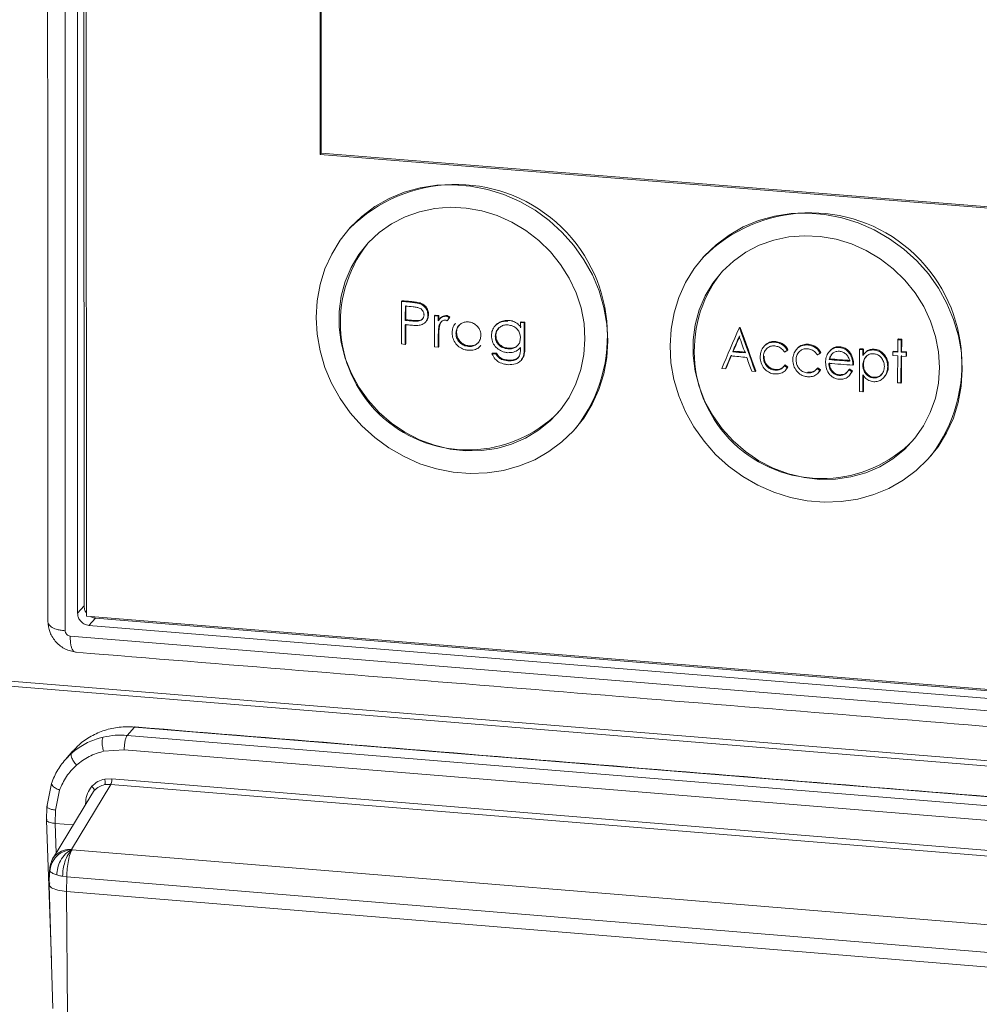
# Model space of a CAD drawing. Units: millimetres. Extents: x 413 to 792, y 332 to 1221.
# Drawn here: x 588 to 625, y 606 to 644 of the extents above; entities that cross this region are included whole.
import ezdxf

# ---------------------------------------------------------------- set-up
doc = ezdxf.new("R2010")
doc.units = ezdxf.units.MM

msp = doc.modelspace()

# ---------------------------------------------------------------- linework, layer by layer
at = {"color": 7, "linetype": 'Continuous', "lineweight": 15}
for p, q in [((589.749, 620.716), (589.738, 674.397)), ((590.482, 621.677), (590.474, 673.905)), ((590.57, 621.279), (590.562, 673.947)), ((590.23, 621.396), (590.221, 673.666)), ((599.624, 639.174), (599.64, 667.201)), ((599.667, 639.222), (599.682, 667.198)), ((599.667, 639.222), (599.624, 639.174)), ((651.994, 634.984), (599.624, 639.174)), ((651.995, 635.035), (599.667, 639.222)), ((600.774, 636.316), (600.751, 636.289)), ((614.464, 635.182), (614.441, 635.156)), ((602.784, 633.482), (602.807, 633.508)), ((603.109, 633.452), (603.132, 633.479)), ((603.486, 633.393), (603.51, 633.42)), ((603.803, 632.946), (603.826, 632.973)), ((604.059, 632.923), (604.082, 632.949)), ((604.059, 632.923), (604.208, 632.91)), ((604.082, 632.949), (604.232, 632.936)), ((604.208, 632.91), (604.232, 632.936)), ((604.208, 632.91), (604.208, 632.732)), ((604.232, 632.936), (604.231, 632.759)), ((604.505, 632.906), (604.529, 632.933)), ((604.636, 632.854), (604.659, 632.88)), ((602.93, 632.747), (602.953, 632.773)), ((603.22, 632.717), (603.244, 632.743)), ((604.234, 632.52), (604.257, 632.547)), ((604.553, 632.732), (604.576, 632.759)), ((607.389, 632.665), (607.413, 632.692)), ((607.389, 632.665), (607.541, 632.655)), ((607.389, 632.665), (607.389, 632.454)), ((607.413, 632.692), (607.564, 632.681)), ((607.541, 632.655), (607.564, 632.681)), ((615.865, 632.448), (615.888, 632.475)), ((615.886, 632.446), (615.909, 632.473)), ((604.207, 632.109), (604.231, 632.135)), ((604.891, 632.245), (604.915, 632.272)), ((606.417, 632.129), (606.44, 632.156)), ((602.782, 631.831), (602.93, 631.817)), ((602.93, 631.817), (602.954, 631.844)), ((604.058, 631.717), (604.208, 631.704)), ((604.208, 631.704), (604.231, 631.731)), ((605.374, 631.735), (605.397, 631.762)), ((607.54, 631.697), (607.563, 631.724)), ((617.259, 631.901), (617.282, 631.927)), ((618.525, 631.793), (618.548, 631.82)), ((619.742, 631.697), (619.765, 631.724)), ((622.012, 631.999), (622.035, 632.026)), ((622.035, 632.026), (622.164, 632.018)), ((622.141, 631.991), (622.164, 632.018)), ((606.288, 631.454), (606.311, 631.481)), ((606.288, 631.454), (606.439, 631.443)), ((606.311, 631.481), (606.462, 631.47)), ((606.439, 631.443), (606.462, 631.47)), ((606.904, 631.641), (606.927, 631.668)), ((607.519, 631.358), (607.436, 631.223)), ((607.495, 631.332), (607.519, 631.358)), ((615.615, 631.529), (615.638, 631.556)), ((616.805, 631.327), (616.828, 631.354)), ((617.732, 631.58), (617.755, 631.606)), ((619.001, 631.475), (619.024, 631.502)), ((620.162, 631.431), (620.185, 631.457)), ((620.533, 631.618), (620.556, 631.644)), ((620.533, 631.618), (620.661, 631.609)), ((620.661, 631.609), (620.66, 631.388)), ((620.661, 631.609), (620.684, 631.635)), ((620.684, 631.635), (620.683, 631.414)), ((621.079, 631.6), (621.102, 631.627)), ((621.816, 631.529), (621.839, 631.556)), ((621.816, 631.529), (622.01, 631.517)), ((621.816, 631.383), (622.009, 631.37)), ((621.839, 631.556), (622.033, 631.543)), ((622.138, 631.508), (622.161, 631.535)), ((622.138, 631.508), (622.332, 631.496)), ((622.138, 631.362), (622.331, 631.35)), ((622.161, 631.535), (622.355, 631.523)), ((622.332, 631.496), (622.331, 631.35)), ((622.331, 631.35), (622.354, 631.376)), ((622.332, 631.496), (622.355, 631.523)), ((606.902, 631.178), (606.925, 631.204)), ((617.625, 630.991), (617.648, 631.017)), ((617.625, 630.991), (617.731, 630.901)), ((617.648, 631.017), (617.754, 630.928)), ((619.353, 631.225), (619.376, 631.251)), ((620.275, 631.009), (620.298, 631.035)), ((620.659, 631.01), (620.682, 631.036)), ((621.622, 630.949), (621.645, 630.976)), ((615.193, 630.882), (615.332, 630.869)), ((615.332, 630.869), (615.355, 630.895)), ((616.353, 630.771), (616.49, 630.759)), ((616.49, 630.759), (616.513, 630.785)), ((617.249, 630.815), (617.272, 630.842)), ((617.754, 630.928), (617.695, 630.863)), ((617.731, 630.901), (617.754, 630.928)), ((618.515, 630.707), (618.538, 630.734)), ((618.893, 630.885), (618.916, 630.912)), ((618.893, 630.885), (618.999, 630.796)), ((618.916, 630.912), (619.022, 630.823)), ((619.022, 630.823), (618.964, 630.757)), ((618.999, 630.796), (619.022, 630.823)), ((619.726, 630.612), (619.749, 630.638)), ((620.118, 630.832), (620.141, 630.859)), ((620.255, 630.783), (620.157, 630.652)), ((620.232, 630.756), (620.255, 630.783)), ((621.077, 630.514), (621.1, 630.54)), ((622.136, 630.318), (622.159, 630.344)), ((620.531, 629.99), (620.659, 629.981)), ((620.659, 629.981), (620.683, 630.008)), ((609.527, 628.555), (609.55, 628.582)), ((623.285, 627.48), (623.308, 627.507)), ((706.075, 608.894), (551.15, 621.538)), ((706.222, 609.085), (551.322, 621.724)), ((590.482, 621.677), (590.23, 621.396)), ((661.035, 615.543), (590.57, 621.279)), ((590.671, 620.924), (590.923, 621.206)), ((660.934, 615.508), (590.923, 621.206)), ((660.729, 615.22), (590.671, 620.924)), ((661.462, 614.683), (589.943, 620.509)), ((592.438, 616.982), (592.153, 616.658)), ((592.438, 616.982), (663.993, 611.136)), ((592.153, 616.658), (663.728, 610.809)), ((590.049, 616.054), (589.757, 615.722)), ((591.238, 616.044), (592.035, 616.102)), ((592.035, 616.102), (663.616, 610.249)), ((591.281, 614.964), (591.56, 614.98)), ((591.56, 614.98), (664.074, 609.045)), ((589.216, 614.796), (589.045, 613.887)), ((589.381, 613.762), (589.529, 614.534)), ((591.516, 614.76), (590, 612.239)), ((591.516, 614.76), (591.285, 614.748)), ((664.031, 608.824), (591.516, 614.76)), ((590.779, 614.383), (589.261, 611.86)), ((589.045, 613.893), (589.028, 613.368)), ((589.364, 613.245), (589.381, 613.762)), ((589.028, 613.372), (589.214, 607.935)), ((590.06, 613.188), (589.364, 613.245)), ((590, 612.235), (590, 612.239)), ((590.017, 612.227), (590.009, 612.229)), ((590.022, 612.226), (590.017, 612.227)), ((590.022, 612.226), (661.892, 606.328)), ((589.148, 611.431), (589.132, 610.859)), ((589.16, 611.427), (589.162, 611.451)), ((589.809, 611.18), (589.649, 611.199)), ((589.805, 610.608), (589.809, 611.18)), ((589.809, 611.18), (661.689, 605.276)), ((589.133, 610.857), (589.265, 606.069)), ((661.683, 604.701), (589.805, 610.608)), ((589.841, 605.856), (589.805, 610.608))]:
    msp.add_line(p, q, dxfattribs=at)
at = {"color": 8, "linetype": 'Continuous', "lineweight": 15}
for p, q in [((589.761, 615.717), (589.999, 615.965)), ((590.875, 614.516), (590.788, 614.377)), ((590.543, 613.991), (590.546, 614.083)), ((590.593, 614.075), (590.546, 614.083)), ((589.403, 612.096), (589.364, 613.245))]:
    msp.add_line(p, q, dxfattribs=at)
at = {"color": 7, "linetype": 'Continuous', "lineweight": 15, "flags": 128}
for points in [[(610.778, 631.95), (610.74, 632.601), (610.627, 633.25), (610.439, 633.887), (610.179, 634.505), (609.851, 635.093), (609.459, 635.646), (609.008, 636.155), (608.505, 636.613), (607.956, 637.014), (607.368, 637.352), (606.75, 637.624), (606.111, 637.825), (605.457, 637.953), (604.8, 638.006), (604.147, 637.982), (603.507, 637.884), (602.889, 637.711), (602.301, 637.467), (601.752, 637.154), (601.248, 636.777), (600.797, 636.341), (600.405, 635.852), (600.076, 635.316), (599.815, 634.741), (599.626, 634.134), (599.512, 633.504), (599.474, 632.86), (599.511, 632.209), (599.625, 631.561), (599.813, 630.924), (600.073, 630.308), (600.401, 629.72), (600.793, 629.168), (601.243, 628.66), (601.746, 628.202), (602.294, 627.802), (602.881, 627.463), (603.498, 627.191), (604.137, 626.99), (604.789, 626.862), (605.446, 626.809), (606.099, 626.832), (606.739, 626.929), (607.356, 627.101), (607.944, 627.345), (608.494, 627.657), (608.998, 628.033), (609.45, 628.469), (609.843, 628.958), (610.173, 629.493), (610.434, 630.068), (610.623, 630.675), (610.738, 631.305), (610.778, 631.95)], [(609.892, 632.021), (609.854, 632.627), (609.738, 633.228), (609.546, 633.817), (609.282, 634.382), (608.949, 634.915), (608.553, 635.406), (608.101, 635.848), (607.6, 636.234), (607.058, 636.557), (606.485, 636.811), (605.889, 636.993), (605.281, 637.1), (604.67, 637.129), (604.067, 637.081), (603.481, 636.957), (602.922, 636.757), (602.399, 636.486), (601.921, 636.148), (601.496, 635.749), (601.131, 635.295), (600.831, 634.793), (600.601, 634.252), (600.446, 633.681), (600.367, 633.089), (600.367, 632.486), (600.445, 631.882), (600.599, 631.286), (600.828, 630.709), (601.127, 630.159), (601.492, 629.647), (601.916, 629.179), (602.393, 628.765), (602.915, 628.41), (603.473, 628.121), (604.058, 627.903), (604.661, 627.758), (605.271, 627.689), (605.879, 627.698), (606.475, 627.784), (607.048, 627.946), (607.59, 628.181), (608.092, 628.485), (608.545, 628.854), (608.941, 629.281), (609.276, 629.76), (609.541, 630.282), (609.735, 630.839), (609.852, 631.422), (609.892, 632.021)], [(624.513, 630.844), (624.476, 631.496), (624.363, 632.146), (624.176, 632.784), (623.916, 633.402), (623.588, 633.991), (623.196, 634.544), (622.744, 635.053), (622.24, 635.512), (621.69, 635.913), (621.102, 636.252), (620.483, 636.524), (619.842, 636.726), (619.188, 636.854), (618.529, 636.906), (617.875, 636.883), (617.233, 636.785), (616.614, 636.612), (616.025, 636.367), (615.474, 636.054), (614.969, 635.677), (614.516, 635.24), (614.122, 634.751), (613.792, 634.214), (613.53, 633.639), (613.341, 633.032), (613.225, 632.401), (613.186, 631.756), (613.223, 631.105), (613.336, 630.456), (613.524, 629.819), (613.784, 629.202), (614.112, 628.613), (614.504, 628.061), (614.955, 627.552), (615.458, 627.094), (616.007, 626.693), (616.595, 626.354), (617.213, 626.082), (617.853, 625.881), (618.507, 625.753), (619.165, 625.699), (619.819, 625.722), (620.46, 625.82), (621.079, 625.992), (621.669, 626.235), (622.22, 626.548), (622.725, 626.924), (623.178, 627.36), (623.573, 627.849), (623.904, 628.385), (624.167, 628.961), (624.357, 629.568), (624.473, 630.199), (624.513, 630.844)], [(623.626, 630.916), (623.588, 631.522), (623.473, 632.124), (623.281, 632.713), (623.016, 633.279), (622.683, 633.812), (622.287, 634.304), (621.835, 634.747), (621.333, 635.133), (620.791, 635.456), (620.216, 635.711), (619.619, 635.893), (619.01, 636), (618.398, 636.029), (617.793, 635.981), (617.206, 635.857), (616.646, 635.657), (616.122, 635.386), (615.642, 635.047), (615.216, 634.648), (614.849, 634.193), (614.548, 633.691), (614.317, 633.15), (614.161, 632.578), (614.082, 631.986), (614.081, 631.382), (614.158, 630.777), (614.312, 630.181), (614.541, 629.603), (614.84, 629.053), (615.205, 628.54), (615.63, 628.072), (616.107, 627.657), (616.63, 627.302), (617.189, 627.013), (617.775, 626.794), (618.379, 626.649), (618.991, 626.58), (619.6, 626.589), (620.197, 626.675), (620.772, 626.837), (621.315, 627.072), (621.818, 627.377), (622.272, 627.746), (622.67, 628.174), (623.005, 628.653), (623.272, 629.175), (623.467, 629.733), (623.585, 630.316), (623.626, 630.916)], [(604.553, 632.732), (604.563, 632.747), (604.574, 632.763), (604.584, 632.778), (604.594, 632.793), (604.605, 632.808), (604.615, 632.823), (604.625, 632.839), (604.636, 632.854)], [(604.659, 632.88), (604.649, 632.865), (604.638, 632.85), (604.628, 632.835), (604.618, 632.82), (604.607, 632.804), (604.597, 632.789), (604.587, 632.774), (604.576, 632.759)], [(602.93, 632.577), (602.945, 632.576), (602.959, 632.575), (602.974, 632.573), (602.989, 632.572), (603.004, 632.571), (603.019, 632.569), (603.033, 632.568), (603.048, 632.567)], [(615.888, 632.475), (615.891, 632.474), (615.894, 632.474), (615.896, 632.474), (615.899, 632.474), (615.902, 632.473), (615.904, 632.473), (615.907, 632.473), (615.909, 632.473)], [(615.886, 632.446), (615.884, 632.446), (615.881, 632.447), (615.878, 632.447), (615.876, 632.447), (615.873, 632.447), (615.871, 632.448), (615.868, 632.448), (615.865, 632.448)], [(622.141, 631.991), (622.125, 631.992), (622.109, 631.993), (622.093, 631.994), (622.077, 631.995), (622.06, 631.996), (622.044, 631.997), (622.028, 631.998), (622.012, 631.999)], [(607.388, 631.69), (607.388, 631.682), (607.388, 631.674), (607.388, 631.667), (607.388, 631.659), (607.388, 631.651), (607.388, 631.643), (607.388, 631.635), (607.388, 631.628)], [(617.626, 631.513), (617.639, 631.521), (617.652, 631.529), (617.665, 631.538), (617.679, 631.546), (617.692, 631.555), (617.705, 631.563), (617.719, 631.571), (617.732, 631.58)], [(618.894, 631.407), (618.907, 631.416), (618.92, 631.424), (618.934, 631.433), (618.947, 631.441), (618.96, 631.45), (618.974, 631.458), (618.987, 631.466), (619.001, 631.475)], [(620.556, 631.644), (620.572, 631.643), (620.588, 631.642), (620.604, 631.641), (620.62, 631.64), (620.636, 631.639), (620.652, 631.637), (620.668, 631.636), (620.684, 631.635)], [(621.816, 631.529), (621.816, 631.511), (621.816, 631.493), (621.816, 631.474), (621.816, 631.456), (621.816, 631.438), (621.816, 631.419), (621.816, 631.401), (621.816, 631.383)], [(622.355, 631.523), (622.355, 631.505), (622.355, 631.486), (622.355, 631.468), (622.354, 631.45), (622.354, 631.431), (622.354, 631.413), (622.354, 631.395), (622.354, 631.376)], [(620.232, 630.756), (620.218, 630.765), (620.204, 630.775), (620.19, 630.785), (620.175, 630.794), (620.161, 630.804), (620.147, 630.813), (620.133, 630.823), (620.118, 630.832)], [(620.141, 630.859), (620.156, 630.849), (620.17, 630.84), (620.184, 630.83), (620.198, 630.821), (620.213, 630.811), (620.227, 630.802), (620.241, 630.792), (620.255, 630.783)], [(622.007, 630.326), (622.023, 630.325), (622.039, 630.324), (622.056, 630.323), (622.072, 630.322), (622.088, 630.321), (622.104, 630.32), (622.12, 630.319), (622.136, 630.318)]]:
    msp.add_lwpolyline(points, dxfattribs=at)
at = {"color": 7, "linetype": 'Continuous', "lineweight": 15}
for centre, radius, start, end in [((604.9, 632.152), 5.862, 322.485, 134.7348), ((618.628, 631.048), 5.868, 322.8886, 135.2068), ((605.354, 632.666), 4.942, 142.0502, 315.1695), ((619.074, 631.561), 4.948, 142.4511, 315.6443), ((840.397, 632.362), 237.616, 179.72992, 180.12806), ((621.011, 831.54), 198.895, 264.74178, 264.83575), ((621.133, 832.603), 199.936, 264.74104, 264.83451), ((840.896, 632.344), 237.967, 179.77034, 179.90311), ((620.984, 831.056), 198.58, 264.78427, 264.87209), ((840.926, 632.369), 237.973, 179.76988, 179.90265), ((841.317, 632.224), 237.259, 179.83139, 180.12249), ((623.403, 829.754), 198.069, 264.06722, 264.15159), ((839.156, 632.345), 236.227, 179.94358, 180.12801), ((623.206, 827.64), 195.916, 264.06647, 264.15177), ((838.955, 632.371), 236.002, 179.94352, 180.12812), ((846.831, 631.89), 239.291, 179.8168, 180.04604), ((845.801, 631.917), 238.238, 179.81619, 180.04644), ((797.339, 696.427), 192.372, 199.41758, 199.95137), ((841.262, 632.208), 237.055, 180.02411, 180.12183), ((842.081, 632.237), 237.85, 180.02442, 180.12181), ((1055.646, 442.674), 478.979, 156.65879, 156.8626), ((1067.372, 437.481), 491.67, 156.67945, 156.75447), ((1064.767, 438.639), 488.808, 156.67931, 156.75476), ((799.007, 697.009), 194.293, 199.50994, 199.70944), ((797.59, 696.5), 192.663, 199.41842, 199.95141), ((868.269, 630.443), 246.261, 179.63799, 179.75024), ((868.436, 630.432), 246.3, 179.63745, 179.74968), ((868.466, 630.457), 246.307, 179.63695, 179.74918), ((1039.779, 449.565), 461.547, 156.80251, 156.87006), ((1035.816, 451.298), 457.212, 156.80238, 156.87056), ((634.578, 827.492), 197.044, 264.45726, 264.63609), ((634.546, 827.361), 196.744, 264.4782, 264.61905), ((634.409, 825.669), 195.018, 264.47645, 264.61855), ((861.825, 630.591), 241.294, 179.75632, 180.14276), ((864.035, 630.461), 242.028, 179.78465, 180.03183), ((864.201, 630.45), 242.065, 179.78409, 180.03123), ((863.776, 630.477), 241.617, 179.78385, 180.03145), ((799.87, 697.35), 195.221, 199.77205, 199.94036), ((635.257, 835.634), 205.173, 265.55032, 265.81244), ((635.223, 835.354), 204.746, 265.55429, 265.77736), ((635.231, 835.2), 204.564, 265.55476, 265.77802), ((861.281, 630.58), 240.622, 179.98725, 180.14253), ((861.266, 630.607), 240.584, 180.00047, 180.14261)]:
    msp.add_arc(centre, radius, start, end, dxfattribs=at)
for points, knots in [([(589.063, 674.762), (589.065, 666.015), (589.07, 648.102), (589.074, 630.238), (589.077, 621.098)], [0, 0, 0, 0, 0.4872813, 1, 1, 1, 1]), ([(603.486, 633.393), (603.455, 633.402), (603.393, 633.419), (603.266, 633.436), (603.172, 633.446), (603.109, 633.452)], [0, 0, 0, 0, 0.250902, 0.501243, 1, 1, 1, 1]), ([(603.132, 633.479), (603.164, 633.476), (603.227, 633.47), (603.353, 633.455), (603.447, 633.434), (603.51, 633.42)], [0, 0, 0, 0, 0.250337, 0.500685, 1, 1, 1, 1]), ([(603.235, 633.271), (603.284, 633.265), (603.374, 633.256), (603.492, 633.224), (603.575, 633.161), (603.629, 633.085), (603.652, 633.013), (603.653, 632.97), (603.654, 632.959)], [0, 0, 0, 0, 0.260827, 0.472682, 0.623309, 0.773479, 0.939632, 1, 1, 1, 1]), ([(603.803, 632.946), (603.798, 633.008), (603.789, 633.115), (603.705, 633.251), (603.604, 633.345), (603.523, 633.378), (603.486, 633.393)], [0, 0, 0, 0, 0.317942, 0.556331, 0.794351, 1, 1, 1, 1]), ([(603.51, 633.42), (603.557, 633.399), (603.653, 633.357), (603.76, 633.239), (603.819, 633.105), (603.824, 633.015), (603.826, 632.973)], [0, 0, 0, 0, 0.263645, 0.528645, 0.780723, 1, 1, 1, 1]), ([(603.654, 632.959), (603.65, 632.926), (603.643, 632.86), (603.589, 632.782), (603.514, 632.731), (603.389, 632.703), (603.29, 632.711), (603.22, 632.717)], [0, 0, 0, 0, 0.168729, 0.338934, 0.494468, 0.643423, 1, 1, 1, 1]), ([(603.471, 632.556), (603.524, 632.569), (603.62, 632.591), (603.727, 632.683), (603.788, 632.795), (603.802, 632.888), (603.803, 632.938), (603.803, 632.946)], [0, 0, 0, 0, 0.287044, 0.512403, 0.738268, 0.959058, 1, 1, 1, 1]), ([(603.826, 632.973), (603.823, 632.917), (603.816, 632.818), (603.761, 632.74), (603.737, 632.706)], [0, 0, 0, 0, 0.559304, 1, 1, 1, 1]), ([(604.505, 632.906), (604.464, 632.904), (604.387, 632.9), (604.284, 632.833), (604.236, 632.769), (604.208, 632.732)], [0, 0, 0, 0, 0.330979, 0.611688, 1, 1, 1, 1]), ([(604.279, 632.819), (604.281, 632.823), (604.311, 632.862), (604.381, 632.911), (604.471, 632.935), (604.518, 632.933), (604.529, 632.933)], [0, 0, 0, 0, 0.046221, 0.52697, 0.885754, 1, 1, 1, 1]), ([(604.636, 632.854), (604.625, 632.86), (604.605, 632.873), (604.563, 632.895), (604.528, 632.902), (604.505, 632.906)], [0, 0, 0, 0, 0.251827, 0.504124, 1, 1, 1, 1]), ([(604.529, 632.933), (604.54, 632.931), (604.564, 632.928), (604.608, 632.912), (604.639, 632.893), (604.659, 632.88)], [0, 0, 0, 0, 0.2517068, 0.5041101, 1, 1, 1, 1]), ([(603.048, 632.567), (603.084, 632.564), (603.154, 632.557), (603.295, 632.548), (603.4, 632.553), (603.471, 632.556)], [0, 0, 0, 0, 0.2502228, 0.5004746, 1, 1, 1, 1]), ([(603.244, 632.743), (603.298, 632.739), (603.394, 632.732), (603.516, 632.749), (603.588, 632.786), (603.61, 632.817), (603.615, 632.825)], [0, 0, 0, 0, 0.407276, 0.70543, 0.928878, 1, 1, 1, 1]), ([(604.207, 632.109), (604.207, 632.143), (604.208, 632.213), (604.21, 632.351), (604.224, 632.452), (604.234, 632.52)], [0, 0, 0, 0, 0.250439, 0.500913, 1, 1, 1, 1]), ([(604.257, 632.547), (604.251, 632.513), (604.239, 632.446), (604.232, 632.308), (604.231, 632.204), (604.231, 632.135)], [0, 0, 0, 0, 0.251064, 0.501474, 1, 1, 1, 1]), ([(604.234, 632.52), (604.251, 632.572), (604.278, 632.654), (604.355, 632.727), (604.418, 632.759), (604.458, 632.76), (604.477, 632.76)], [0, 0, 0, 0, 0.437588, 0.688393, 0.854796, 1, 1, 1, 1]), ([(604.34, 632.711), (604.334, 632.706), (604.296, 632.669), (604.275, 632.607), (604.26, 632.555), (604.257, 632.547)], [0, 0, 0, 0, 0.121412, 0.866517, 1, 1, 1, 1]), ([(604.477, 632.76), (604.483, 632.759), (604.497, 632.757), (604.523, 632.748), (604.541, 632.738), (604.553, 632.732)], [0, 0, 0, 0, 0.251477, 0.503526, 1, 1, 1, 1]), ([(604.88, 632.638), (604.865, 632.62), (604.807, 632.554), (604.752, 632.423), (604.745, 632.307), (604.741, 632.258)], [0, 0, 0, 0, 0.167804, 0.650739, 1, 1, 1, 1]), ([(604.891, 632.245), (604.896, 632.301), (604.907, 632.414), (604.998, 632.55), (605.125, 632.65), (605.259, 632.691), (605.346, 632.688), (605.374, 632.687)], [0, 0, 0, 0, 0.224497, 0.45112, 0.656826, 0.887046, 1, 1, 1, 1]), ([(605.025, 632.559), (605.011, 632.545), (604.957, 632.492), (604.921, 632.387), (604.916, 632.301), (604.915, 632.272)], [0, 0, 0, 0, 0.191302, 0.726001, 1, 1, 1, 1]), ([(605.374, 632.687), (605.43, 632.678), (605.543, 632.659), (605.685, 632.559), (605.798, 632.425), (605.851, 632.287), (605.856, 632.198), (605.857, 632.169)], [0, 0, 0, 0, 0.219825, 0.441506, 0.6449, 0.883322, 1, 1, 1, 1]), ([(606.902, 632.721), (606.828, 632.718), (606.679, 632.713), (606.483, 632.612), (606.341, 632.458), (606.274, 632.291), (606.268, 632.185), (606.266, 632.146)], [0, 0, 0, 0, 0.223542, 0.4475836, 0.6713127, 0.8790377, 1, 1, 1, 1]), ([(606.417, 632.129), (606.423, 632.186), (606.435, 632.301), (606.529, 632.442), (606.661, 632.534), (606.795, 632.574), (606.881, 632.572), (606.914, 632.571)], [0, 0, 0, 0, 0.227489, 0.45662, 0.665735, 0.873093, 1, 1, 1, 1]), ([(606.43, 632.549), (606.433, 632.552), (606.47, 632.613), (606.597, 632.687), (606.766, 632.749), (606.881, 632.748), (606.925, 632.747)], [0, 0, 0, 0, 0.024446, 0.394714, 0.768764, 1, 1, 1, 1]), ([(606.914, 632.571), (606.974, 632.561), (607.096, 632.539), (607.249, 632.432), (607.348, 632.293), (607.385, 632.166), (607.388, 632.093), (607.388, 632.068)], [0, 0, 0, 0, 0.241468, 0.484429, 0.700947, 0.899701, 1, 1, 1, 1]), ([(606.925, 632.747), (606.972, 632.741), (607.084, 632.727), (607.252, 632.65), (607.355, 632.548), (607.404, 632.49), (607.412, 632.48)], [0, 0, 0, 0, 0.25208, 0.599916, 0.936604, 1, 1, 1, 1]), ([(604.741, 632.258), (604.748, 632.185), (604.762, 632.037), (604.881, 631.838), (605.045, 631.682), (605.222, 631.606), (605.333, 631.593), (605.375, 631.588)], [0, 0, 0, 0, 0.222926, 0.447097, 0.664376, 0.874648, 1, 1, 1, 1]), ([(605.374, 631.735), (605.314, 631.746), (605.193, 631.767), (605.042, 631.872), (604.942, 632.01), (604.896, 632.139), (604.893, 632.218), (604.891, 632.245)], [0, 0, 0, 0, 0.237427, 0.476913, 0.682497, 0.890873, 1, 1, 1, 1]), ([(604.915, 632.272), (604.921, 632.213), (604.933, 632.094), (605.029, 631.937), (605.163, 631.827), (605.292, 631.775), (605.37, 631.765), (605.397, 631.762)], [0, 0, 0, 0, 0.235149, 0.471621, 0.688766, 0.891405, 1, 1, 1, 1]), ([(605.857, 632.169), (605.851, 632.111), (605.839, 631.997), (605.744, 631.854), (605.611, 631.765), (605.481, 631.731), (605.402, 631.734), (605.374, 631.735)], [0, 0, 0, 0, 0.232096, 0.465483, 0.686874, 0.886771, 1, 1, 1, 1]), ([(606.266, 632.146), (606.273, 632.073), (606.287, 631.927), (606.403, 631.733), (606.571, 631.591), (606.742, 631.514), (606.854, 631.499), (606.896, 631.494)], [0, 0, 0, 0, 0.224501, 0.450097, 0.657389, 0.871949, 1, 1, 1, 1]), ([(606.904, 631.641), (606.831, 631.653), (606.706, 631.673), (606.555, 631.78), (606.46, 631.906), (606.42, 632.03), (606.417, 632.104), (606.417, 632.129)], [0, 0, 0, 0, 0.28763, 0.493906, 0.700328, 0.896971, 1, 1, 1, 1]), ([(606.553, 632.444), (606.533, 632.422), (606.477, 632.363), (606.445, 632.257), (606.441, 632.18), (606.44, 632.156)], [0, 0, 0, 0, 0.282094, 0.771705, 1, 1, 1, 1]), ([(606.44, 632.156), (606.445, 632.1), (606.454, 631.987), (606.545, 631.842), (606.668, 631.738), (606.799, 631.683), (606.888, 631.673), (606.927, 631.668)], [0, 0, 0, 0, 0.2253056, 0.4527559, 0.6459275, 0.8438182, 1, 1, 1, 1]), ([(605.375, 631.588), (605.452, 631.588), (605.595, 631.589), (605.764, 631.669), (605.833, 631.747), (605.861, 631.779)], [0, 0, 0, 0, 0.414852, 0.762453, 1, 1, 1, 1]), ([(605.397, 631.762), (605.456, 631.763), (605.575, 631.766), (605.706, 631.826), (605.753, 631.888), (605.765, 631.905)], [0, 0, 0, 0, 0.421363, 0.846084, 1, 1, 1, 1]), ([(607.388, 632.068), (607.384, 632.01), (607.376, 631.904), (607.297, 631.774), (607.188, 631.686), (607.051, 631.639), (606.953, 631.64), (606.904, 631.641)], [0, 0, 0, 0, 0.234312, 0.424381, 0.614351, 0.806956, 1, 1, 1, 1]), ([(606.927, 631.668), (607.002, 631.67), (607.126, 631.672), (607.255, 631.739), (607.296, 631.792), (607.308, 631.808)], [0, 0, 0, 0, 0.517036, 0.853926, 1, 1, 1, 1]), ([(607.495, 631.332), (607.504, 631.361), (607.522, 631.42), (607.537, 631.543), (607.539, 631.636), (607.54, 631.697)], [0, 0, 0, 0, 0.25108, 0.501842, 1, 1, 1, 1]), ([(607.563, 631.724), (607.563, 631.693), (607.562, 631.631), (607.556, 631.507), (607.534, 631.418), (607.519, 631.358)], [0, 0, 0, 0, 0.250679, 0.501371, 1, 1, 1, 1]), ([(617.259, 631.901), (617.194, 631.901), (617.063, 631.9), (616.894, 631.814), (616.77, 631.679), (616.693, 631.512), (616.684, 631.386), (616.679, 631.326)], [0, 0, 0, 0, 0.203991, 0.40927, 0.60007, 0.806668, 1, 1, 1, 1]), ([(616.805, 631.327), (616.81, 631.386), (616.821, 631.504), (616.915, 631.645), (617.044, 631.736), (617.163, 631.76), (617.231, 631.756), (617.249, 631.755)], [0, 0, 0, 0, 0.247017, 0.496183, 0.716648, 0.922613, 1, 1, 1, 1]), ([(616.852, 631.756), (616.859, 631.767), (616.901, 631.837), (617.036, 631.904), (617.182, 631.933), (617.263, 631.928), (617.282, 631.927)], [0, 0, 0, 0, 0.08284, 0.513652, 0.884538, 1, 1, 1, 1]), ([(617.249, 631.755), (617.302, 631.745), (617.409, 631.727), (617.542, 631.632), (617.6, 631.55), (617.626, 631.513)], [0, 0, 0, 0, 0.35311, 0.710035, 1, 1, 1, 1]), ([(617.732, 631.58), (617.701, 631.633), (617.638, 631.739), (617.483, 631.843), (617.352, 631.89), (617.277, 631.899), (617.259, 631.901)], [0, 0, 0, 0, 0.304282, 0.611105, 0.905409, 1, 1, 1, 1]), ([(617.282, 631.927), (617.35, 631.914), (617.485, 631.887), (617.659, 631.769), (617.725, 631.657), (617.755, 631.606)], [0, 0, 0, 0, 0.352231, 0.705841, 1, 1, 1, 1]), ([(618.525, 631.793), (618.46, 631.792), (618.328, 631.791), (618.159, 631.705), (618.034, 631.568), (617.956, 631.401), (617.947, 631.275), (617.942, 631.215)], [0, 0, 0, 0, 0.203908, 0.409106, 0.59984, 0.806475, 1, 1, 1, 1]), ([(618.115, 631.645), (618.122, 631.657), (618.165, 631.727), (618.301, 631.795), (618.448, 631.825), (618.529, 631.821), (618.548, 631.82)], [0, 0, 0, 0, 0.083781, 0.514355, 0.884911, 1, 1, 1, 1]), ([(619.001, 631.475), (618.969, 631.528), (618.906, 631.633), (618.75, 631.736), (618.619, 631.783), (618.543, 631.791), (618.525, 631.793)], [0, 0, 0, 0, 0.3043139, 0.6111897, 0.9054679, 1, 1, 1, 1]), ([(618.548, 631.82), (618.616, 631.807), (618.752, 631.78), (618.927, 631.664), (618.993, 631.552), (619.024, 631.502)], [0, 0, 0, 0, 0.352127, 0.705627, 1, 1, 1, 1]), ([(619.742, 631.697), (619.683, 631.696), (619.565, 631.695), (619.423, 631.615), (619.36, 631.539), (619.333, 631.506)], [0, 0, 0, 0, 0.360012, 0.723607, 1, 1, 1, 1]), ([(619.395, 631.571), (619.424, 631.603), (619.484, 631.67), (619.618, 631.724), (619.716, 631.724), (619.765, 631.724)], [0, 0, 0, 0, 0.312244, 0.660632, 1, 1, 1, 1]), ([(620.162, 631.431), (620.115, 631.493), (620.036, 631.597), (619.877, 631.678), (619.784, 631.691), (619.742, 631.697)], [0, 0, 0, 0, 0.446137, 0.750581, 1, 1, 1, 1]), ([(619.765, 631.724), (619.823, 631.714), (619.94, 631.695), (620.088, 631.592), (620.154, 631.501), (620.185, 631.457)], [0, 0, 0, 0, 0.344092, 0.691542, 1, 1, 1, 1]), ([(606.288, 631.454), (606.324, 631.381), (606.387, 631.253), (606.568, 631.114), (606.747, 631.048), (606.87, 631.035), (606.917, 631.029)], [0, 0, 0, 0, 0.302218, 0.530612, 0.822525, 1, 1, 1, 1]), ([(606.902, 631.178), (606.819, 631.189), (606.688, 631.207), (606.527, 631.314), (606.469, 631.399), (606.439, 631.443)], [0, 0, 0, 0, 0.447991, 0.714595, 1, 1, 1, 1]), ([(606.462, 631.47), (606.496, 631.421), (606.563, 631.324), (606.733, 631.229), (606.858, 631.213), (606.925, 631.204)], [0, 0, 0, 0, 0.313721, 0.631223, 1, 1, 1, 1]), ([(606.896, 631.494), (606.973, 631.496), (607.126, 631.501), (607.293, 631.589), (607.366, 631.666), (607.388, 631.69)], [0, 0, 0, 0, 0.407152, 0.816985, 1, 1, 1, 1]), ([(607.388, 631.628), (607.389, 631.536), (607.389, 631.411), (607.295, 631.279), (607.186, 631.21), (607.047, 631.173), (606.947, 631.176), (606.902, 631.178)], [0, 0, 0, 0, 0.338568, 0.462307, 0.623814, 0.833013, 1, 1, 1, 1]), ([(606.917, 631.029), (607.012, 631.03), (607.169, 631.032), (607.359, 631.127), (607.453, 631.234), (607.486, 631.309), (607.495, 631.332)], [0, 0, 0, 0, 0.393363, 0.643434, 0.894827, 1, 1, 1, 1]), ([(606.925, 631.204), (607.006, 631.205), (607.132, 631.206), (607.269, 631.267), (607.315, 631.317), (607.332, 631.335)], [0, 0, 0, 0, 0.531339, 0.827782, 1, 1, 1, 1]), ([(616.679, 631.326), (616.686, 631.248), (616.699, 631.091), (616.821, 630.885), (616.986, 630.739), (617.138, 630.682), (617.223, 630.672), (617.247, 630.669)], [0, 0, 0, 0, 0.250036, 0.502452, 0.724347, 0.923208, 1, 1, 1, 1]), ([(617.249, 630.815), (617.196, 630.825), (617.089, 630.844), (616.956, 630.94), (616.864, 631.067), (616.813, 631.199), (616.807, 631.288), (616.805, 631.327)], [0, 0, 0, 0, 0.217762, 0.437666, 0.630438, 0.838933, 1, 1, 1, 1]), ([(616.828, 631.354), (616.834, 631.291), (616.847, 631.166), (616.944, 631), (617.079, 630.891), (617.194, 630.851), (617.256, 630.844), (617.272, 630.842)], [0, 0, 0, 0, 0.258227, 0.518475, 0.742049, 0.93586, 1, 1, 1, 1]), ([(618.069, 631.217), (618.074, 631.276), (618.085, 631.394), (618.18, 631.535), (618.309, 631.627), (618.429, 631.651), (618.497, 631.648), (618.515, 631.647)], [0, 0, 0, 0, 0.2471224, 0.4963323, 0.7168561, 0.9227582, 1, 1, 1, 1]), ([(618.515, 631.647), (618.569, 631.638), (618.676, 631.62), (618.809, 631.526), (618.868, 631.444), (618.894, 631.407)], [0, 0, 0, 0, 0.352974, 0.709807, 1, 1, 1, 1]), ([(619.333, 631.506), (619.314, 631.477), (619.277, 631.42), (619.225, 631.292), (619.217, 631.187), (619.212, 631.117)], [0, 0, 0, 0, 0.251291, 0.50296, 1, 1, 1, 1]), ([(619.353, 631.225), (619.359, 631.246), (619.372, 631.29), (619.405, 631.373), (619.449, 631.425), (619.478, 631.459)], [0, 0, 0, 0, 0.251115, 0.502482, 1, 1, 1, 1]), ([(619.456, 631.434), (619.444, 631.415), (619.408, 631.359), (619.389, 631.295), (619.376, 631.251)], [0, 0, 0, 0, 0.331828, 1, 1, 1, 1]), ([(619.478, 631.459), (619.496, 631.474), (619.547, 631.515), (619.641, 631.551), (619.716, 631.55), (619.748, 631.55)], [0, 0, 0, 0, 0.251913, 0.677274, 1, 1, 1, 1]), ([(619.748, 631.55), (619.795, 631.541), (619.888, 631.524), (620.011, 631.442), (620.107, 631.318), (620.133, 631.218), (620.148, 631.164)], [0, 0, 0, 0, 0.238783, 0.478133, 0.717158, 1, 1, 1, 1]), ([(620.275, 631.009), (620.274, 631.045), (620.271, 631.118), (620.247, 631.263), (620.196, 631.364), (620.162, 631.431)], [0, 0, 0, 0, 0.2512, 0.502683, 1, 1, 1, 1]), ([(620.185, 631.457), (620.204, 631.424), (620.241, 631.359), (620.287, 631.217), (620.294, 631.108), (620.298, 631.035)], [0, 0, 0, 0, 0.251408, 0.503044, 1, 1, 1, 1]), ([(620.659, 631.01), (620.665, 631.074), (620.674, 631.19), (620.762, 631.332), (620.878, 631.426), (620.994, 631.457), (621.059, 631.454), (621.077, 631.454)], [0, 0, 0, 0, 0.275851, 0.500403, 0.725496, 0.922817, 1, 1, 1, 1]), ([(621.079, 631.6), (621.021, 631.599), (620.904, 631.596), (620.755, 631.513), (620.691, 631.428), (620.66, 631.388)], [0, 0, 0, 0, 0.34093, 0.685244, 1, 1, 1, 1]), ([(620.796, 631.347), (620.778, 631.329), (620.724, 631.273), (620.689, 631.161), (620.684, 631.072), (620.682, 631.036)], [0, 0, 0, 0, 0.225035, 0.685078, 1, 1, 1, 1]), ([(620.737, 631.472), (620.76, 631.501), (620.814, 631.566), (620.945, 631.624), (621.048, 631.626), (621.102, 631.627)], [0, 0, 0, 0, 0.2697736, 0.6194326, 1, 1, 1, 1]), ([(621.077, 631.454), (621.123, 631.446), (621.215, 631.43), (621.335, 631.347), (621.431, 631.224), (621.485, 631.088), (621.491, 630.992), (621.493, 630.956)], [0, 0, 0, 0, 0.1960006, 0.3931243, 0.5846787, 0.8428683, 1, 1, 1, 1]), ([(621.622, 630.949), (621.615, 631.028), (621.602, 631.187), (621.477, 631.395), (621.318, 631.537), (621.175, 631.59), (621.101, 631.598), (621.079, 631.6)], [0, 0, 0, 0, 0.260645, 0.523486, 0.757662, 0.928124, 1, 1, 1, 1]), ([(621.102, 631.627), (621.16, 631.617), (621.277, 631.598), (621.441, 631.483), (621.57, 631.318), (621.637, 631.135), (621.643, 631.02), (621.645, 630.976)], [0, 0, 0, 0, 0.189059, 0.379385, 0.617033, 0.854095, 1, 1, 1, 1]), ([(617.625, 630.991), (617.579, 630.94), (617.504, 630.857), (617.361, 630.812), (617.282, 630.814), (617.249, 630.815)], [0, 0, 0, 0, 0.470077, 0.775246, 1, 1, 1, 1]), ([(617.272, 630.842), (617.323, 630.842), (617.427, 630.843), (617.546, 630.904), (617.597, 630.962), (617.616, 630.984)], [0, 0, 0, 0, 0.387011, 0.777402, 1, 1, 1, 1]), ([(617.942, 631.215), (617.949, 631.137), (617.962, 630.98), (618.085, 630.775), (618.251, 630.63), (618.403, 630.574), (618.489, 630.564), (618.513, 630.562)], [0, 0, 0, 0, 0.250129, 0.502619, 0.724563, 0.923392, 1, 1, 1, 1]), ([(618.515, 630.707), (618.461, 630.717), (618.355, 630.735), (618.221, 630.83), (618.128, 630.957), (618.077, 631.089), (618.071, 631.178), (618.069, 631.217)], [0, 0, 0, 0, 0.217683, 0.437497, 0.630231, 0.838728, 1, 1, 1, 1]), ([(619.212, 631.117), (619.22, 631.033), (619.237, 630.864), (619.352, 630.661), (619.497, 630.532), (619.626, 630.478), (619.709, 630.469), (619.743, 630.465)], [0, 0, 0, 0, 0.279952, 0.561532, 0.725623, 0.889841, 1, 1, 1, 1]), ([(619.726, 630.612), (619.683, 630.619), (619.597, 630.633), (619.481, 630.715), (619.394, 630.829), (619.347, 630.958), (619.342, 631.042), (619.339, 631.079)], [0, 0, 0, 0, 0.194569, 0.390747, 0.609306, 0.826316, 1, 1, 1, 1]), ([(619.362, 631.106), (619.368, 631.043), (619.379, 630.932), (619.462, 630.787), (619.57, 630.687), (619.675, 630.646), (619.734, 630.64), (619.749, 630.638)], [0, 0, 0, 0, 0.289039, 0.510407, 0.732535, 0.928133, 1, 1, 1, 1]), ([(621.077, 630.514), (621.029, 630.522), (620.933, 630.539), (620.809, 630.625), (620.718, 630.741), (620.667, 630.875), (620.662, 630.965), (620.659, 631.01)], [0, 0, 0, 0, 0.202085, 0.404961, 0.606666, 0.808572, 1, 1, 1, 1]), ([(620.682, 631.036), (620.688, 630.971), (620.697, 630.856), (620.781, 630.706), (620.894, 630.603), (621.008, 630.551), (621.078, 630.543), (621.1, 630.54)], [0, 0, 0, 0, 0.280712, 0.492112, 0.704059, 0.90687, 1, 1, 1, 1]), ([(621.493, 630.956), (621.486, 630.893), (621.471, 630.765), (621.374, 630.62), (621.248, 630.535), (621.147, 630.511), (621.089, 630.513), (621.077, 630.514)], [0, 0, 0, 0, 0.279341, 0.5603564, 0.7526757, 0.9459338, 1, 1, 1, 1]), ([(621.08, 630.367), (621.138, 630.369), (621.253, 630.371), (621.413, 630.461), (621.541, 630.604), (621.612, 630.779), (621.619, 630.899), (621.622, 630.949)], [0, 0, 0, 0, 0.185246, 0.371888, 0.601244, 0.831971, 1, 1, 1, 1]), ([(621.645, 630.976), (621.639, 630.894), (621.629, 630.742), (621.538, 630.624), (621.496, 630.569)], [0, 0, 0, 0, 0.538443, 1, 1, 1, 1]), ([(617.247, 630.669), (617.312, 630.669), (617.443, 630.669), (617.619, 630.753), (617.694, 630.852), (617.731, 630.901)], [0, 0, 0, 0, 0.334041, 0.670339, 1, 1, 1, 1]), ([(618.513, 630.562), (618.578, 630.562), (618.71, 630.562), (618.887, 630.647), (618.962, 630.747), (618.999, 630.796)], [0, 0, 0, 0, 0.333919, 0.670108, 1, 1, 1, 1]), ([(618.893, 630.885), (618.847, 630.835), (618.771, 630.751), (618.628, 630.705), (618.548, 630.706), (618.515, 630.707)], [0, 0, 0, 0, 0.470188, 0.775278, 1, 1, 1, 1]), ([(618.538, 630.734), (618.59, 630.735), (618.694, 630.736), (618.813, 630.798), (618.865, 630.857), (618.884, 630.878)], [0, 0, 0, 0, 0.386413, 0.776201, 1, 1, 1, 1]), ([(620.118, 630.832), (620.087, 630.783), (620.031, 630.698), (619.901, 630.627), (619.799, 630.608), (619.74, 630.611), (619.726, 630.612)], [0, 0, 0, 0, 0.367897, 0.642483, 0.915338, 1, 1, 1, 1]), ([(619.743, 630.465), (619.804, 630.465), (619.928, 630.465), (620.083, 630.549), (620.178, 630.655), (620.218, 630.729), (620.232, 630.756)], [0, 0, 0, 0, 0.290612, 0.584096, 0.845749, 1, 1, 1, 1]), ([(619.749, 630.638), (619.799, 630.64), (619.9, 630.644), (620.014, 630.693), (620.053, 630.747), (620.064, 630.762)], [0, 0, 0, 0, 0.419389, 0.840804, 1, 1, 1, 1]), ([(620.659, 630.633), (620.685, 630.599), (620.748, 630.514), (620.889, 630.402), (621.015, 630.379), (621.08, 630.367)], [0, 0, 0, 0, 0.252507, 0.617138, 1, 1, 1, 1]), ([(621.1, 630.54), (621.144, 630.542), (621.232, 630.546), (621.337, 630.599), (621.382, 630.652), (621.399, 630.672)], [0, 0, 0, 0, 0.378626, 0.759216, 1, 1, 1, 1]), ([(590.23, 621.396), (590.235, 621.346), (590.245, 621.248), (590.321, 621.111), (590.432, 621.003), (590.556, 620.941), (590.638, 620.929), (590.671, 620.924)], [0, 0, 0, 0, 0.214744, 0.429454, 0.644119, 0.858765, 1, 1, 1, 1]), ([(590.57, 621.416), (590.563, 621.424), (590.522, 621.471), (590.491, 621.565), (590.485, 621.645), (590.482, 621.677)], [0, 0, 0, 0, 0.113182, 0.648112, 1, 1, 1, 1]), ([(589.08, 621.098), (589.079, 621.091), (589.073, 621.047), (589.102, 620.966), (589.192, 620.86), (589.355, 620.783), (589.554, 620.736), (589.681, 620.723), (589.749, 620.716)], [0, 0, 0, 0, 0.042034, 0.287846, 0.517252, 0.740064, 0.860327, 1, 1, 1, 1]), ([(589.077, 621.089), (589.095, 620.94), (589.131, 620.644), (589.386, 620.258), (589.745, 619.973), (590.029, 619.912), (590.17, 619.882)], [0, 0, 0, 0, 0.252949, 0.503852, 0.752812, 1, 1, 1, 1]), ([(590.923, 621.206), (590.872, 621.212), (590.807, 621.22), (590.753, 621.257), (590.742, 621.265)], [0, 0, 0, 0, 0.7856693, 1, 1, 1, 1]), ([(589.943, 620.509), (589.918, 620.513), (589.867, 620.523), (589.803, 620.573), (589.758, 620.64), (589.752, 620.691), (589.749, 620.716)], [0, 0, 0, 0, 0.249575, 0.500011, 0.750423, 1, 1, 1, 1]), ([(589.943, 620.509), (589.945, 620.427), (589.949, 620.275), (589.978, 620.107), (590.017, 619.998), (590.081, 619.908), (590.135, 619.873), (590.175, 619.882), (590.175, 619.882)], [0, 0, 0, 0, 0.189304, 0.350719, 0.504956, 0.661337, 0.992907, 1, 1, 1, 1]), ([(590.175, 619.882), (601.668, 618.945), (625.458, 617.006), (649.331, 615.061), (661.673, 614.055)], [0, 0, 0, 0, 0.484375, 1, 1, 1, 1]), ([(590.059, 616.044), (590.134, 616.131), (590.332, 616.361), (590.746, 616.64), (591.271, 616.871), (591.844, 616.998), (592.24, 616.988), (592.438, 616.982)], [0, 0, 0, 0, 0.131675, 0.348754, 0.565832, 0.782917, 1, 1, 1, 1]), ([(592.462, 616.985), (592.46, 616.987), (592.455, 616.991), (592.447, 616.991), (592.441, 616.985), (592.438, 616.982)], [0, 0, 0, 0, 0.270836, 0.635405, 1, 1, 1, 1]), ([(664.002, 611.141), (652.122, 612.111), (628.233, 614.063), (604.428, 616.008), (592.462, 616.985)], [0, 0, 0, 0, 0.496002, 1, 1, 1, 1]), ([(589.999, 615.965), (590, 615.965), (590.148, 616.097), (590.471, 616.323), (590.899, 616.508), (591.156, 616.574), (591.224, 616.592)], [0, 0, 0, 0, 0.001986, 0.432078, 0.851268, 1, 1, 1, 1]), ([(591.238, 616.044), (591.222, 616.108), (591.189, 616.236), (591.177, 616.408), (591.189, 616.532), (591.212, 616.572), (591.224, 616.592)], [0, 0, 0, 0, 0.279648, 0.559273, 0.779644, 1, 1, 1, 1]), ([(591.224, 616.592), (591.378, 616.621), (591.682, 616.679), (591.997, 616.665), (592.153, 616.658)], [0, 0, 0, 0, 0.505585, 1, 1, 1, 1]), ([(592.153, 616.658), (592.138, 616.635), (592.108, 616.588), (592.069, 616.447), (592.042, 616.276), (592.038, 616.16), (592.035, 616.102)], [0, 0, 0, 0, 0.249992, 0.499984, 0.749975, 1, 1, 1, 1]), ([(589.81, 615.78), (589.685, 615.632), (589.437, 615.335), (589.29, 614.975), (589.216, 614.795)], [0, 0, 0, 0, 0.50061, 1, 1, 1, 1]), ([(590.188, 615.506), (590.146, 615.557), (590.062, 615.66), (589.993, 615.803), (589.971, 615.909), (589.99, 615.946), (589.999, 615.965)], [0, 0, 0, 0, 0.279627, 0.559245, 0.77963, 1, 1, 1, 1]), ([(590.188, 615.506), (590.345, 615.628), (590.659, 615.871), (591.045, 615.987), (591.238, 616.044)], [0, 0, 0, 0, 0.500002, 1, 1, 1, 1]), ([(589.529, 614.534), (589.609, 614.718), (589.768, 615.085), (590.048, 615.366), (590.188, 615.506)], [0, 0, 0, 0, 0.499988, 1, 1, 1, 1]), ([(590.784, 614.683), (590.855, 614.75), (590.997, 614.883), (591.187, 614.937), (591.281, 614.964)], [0, 0, 0, 0, 0.505421, 1, 1, 1, 1]), ([(591.281, 614.964), (591.287, 614.939), (591.298, 614.89), (591.302, 614.823), (591.298, 614.774), (591.289, 614.756), (591.285, 614.748)], [0, 0, 0, 0, 0.27966, 0.559296, 0.779682, 1, 1, 1, 1]), ([(591.516, 614.76), (591.522, 614.77), (591.533, 614.791), (591.548, 614.847), (591.558, 614.913), (591.56, 614.958), (591.56, 614.98)], [0, 0, 0, 0, 0.249947, 0.499973, 0.750035, 1, 1, 1, 1]), ([(589.529, 614.534), (589.471, 614.562), (589.354, 614.618), (589.249, 614.708), (589.206, 614.783), (589.223, 614.816), (589.231, 614.832)], [0, 0, 0, 0, 0.279619, 0.559246, 0.779626, 1, 1, 1, 1]), ([(590.546, 614.083), (590.559, 614.196), (590.586, 614.42), (590.718, 614.596), (590.784, 614.683)], [0, 0, 0, 0, 0.50555, 1, 1, 1, 1]), ([(590.784, 614.683), (590.801, 614.665), (590.837, 614.63), (590.869, 614.579), (590.882, 614.539), (590.877, 614.523), (590.875, 614.516)], [0, 0, 0, 0, 0.279649, 0.5593395, 0.7796833, 1, 1, 1, 1]), ([(591.285, 614.748), (591.207, 614.725), (591.051, 614.68), (590.933, 614.571), (590.875, 614.516)], [0, 0, 0, 0, 0.499995, 1, 1, 1, 1]), ([(589.06, 613.932), (589.051, 613.915), (589.034, 613.881), (589.096, 613.83), (589.214, 613.786), (589.326, 613.77), (589.381, 613.762)], [0, 0, 0, 0, 0.249998, 0.5, 0.749995, 1, 1, 1, 1]), ([(589.364, 613.245), (589.316, 613.251), (589.22, 613.262), (589.109, 613.296), (589.039, 613.338), (589.02, 613.38), (589.036, 613.406), (589.043, 613.416)], [0, 0, 0, 0, 0.214735, 0.429475, 0.644132, 0.858737, 1, 1, 1, 1]), ([(590, 612.235), (589.879, 612.211), (589.637, 612.163), (589.365, 611.937), (589.198, 611.67), (589.173, 611.487), (589.16, 611.396)], [0, 0, 0, 0, 0.279642, 0.559287, 0.779658, 1, 1, 1, 1]), ([(590.009, 612.229), (590.007, 612.23), (590.003, 612.231), (590.001, 612.233), (590, 612.235)], [0, 0, 0, 0, 0.4999491, 1, 1, 1, 1]), ([(589.263, 611.863), (589.23, 611.796), (589.163, 611.66), (589.151, 611.509), (589.145, 611.433)], [0, 0, 0, 0, 0.49763, 1, 1, 1, 1]), ([(590.009, 612.229), (589.925, 612.183), (589.757, 612.091), (589.568, 611.819), (589.45, 611.526), (589.431, 611.34), (589.421, 611.248)], [0, 0, 0, 0, 0.279659, 0.559309, 0.779667, 1, 1, 1, 1]), ([(590.017, 612.227), (589.964, 612.174), (589.858, 612.068), (589.74, 611.781), (589.666, 611.479), (589.654, 611.292), (589.649, 611.199)], [0, 0, 0, 0, 0.279658, 0.55931, 0.779654, 1, 1, 1, 1]), ([(590.022, 612.226), (589.994, 612.178), (589.939, 612.082), (589.87, 611.816), (589.821, 611.501), (589.813, 611.287), (589.809, 611.18)], [0, 0, 0, 0, 0.249998, 0.499996, 0.749993, 1, 1, 1, 1]), ([(589.421, 611.248), (589.369, 611.265), (589.242, 611.308), (589.191, 611.364), (589.16, 611.397)], [0, 0, 0, 0, 0.4120667, 1, 1, 1, 1]), ([(589.649, 611.199), (589.599, 611.207), (589.517, 611.221), (589.448, 611.24), (589.421, 611.248)], [0, 0, 0, 0, 0.603088, 1, 1, 1, 1]), ([(589.805, 610.608), (589.685, 610.623), (589.443, 610.653), (589.218, 610.744), (589.116, 610.843), (589.139, 610.905), (589.15, 610.936)], [0, 0, 0, 0, 0.2796498, 0.5592837, 0.77964, 1, 1, 1, 1])]:
    msp.add_open_spline(points, degree=3, knots=knots, dxfattribs=at)
at = {"color": 8, "linetype": 'Continuous', "lineweight": 15}
for points, knots in [([(589.226, 611.773), (589.228, 611.783), (589.25, 611.893), (589.406, 612.058), (589.673, 612.225), (589.891, 612.234), (590, 612.239)], [0, 0, 0, 0, 0.032273, 0.354855, 0.67742, 1, 1, 1, 1]), ([(589.16, 611.397), (589.16, 611.398), (589.153, 611.408), (589.157, 611.418), (589.16, 611.427)], [0, 0, 0, 0, 0.117062, 1, 1, 1, 1])]:
    msp.add_open_spline(points, degree=3, knots=knots, dxfattribs=at)

doc.saveas('drawing.dxf')
